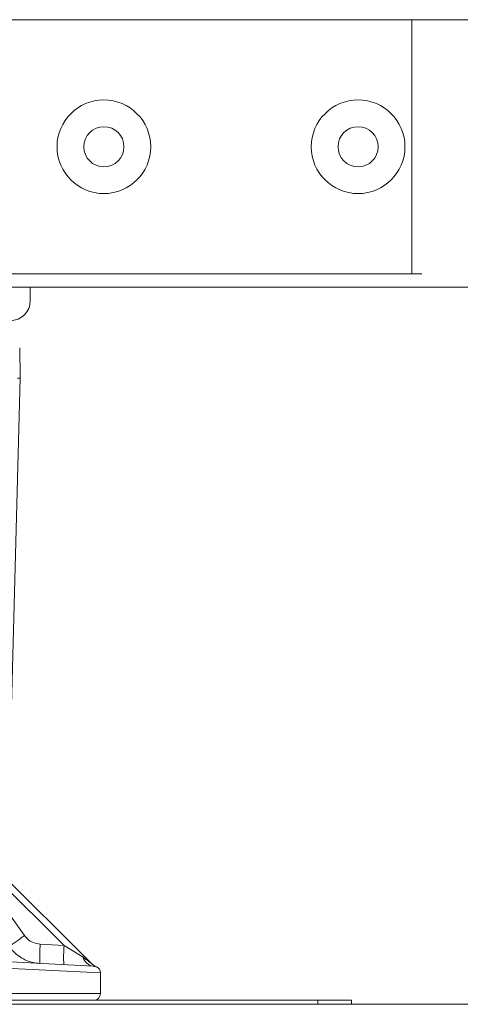
# Paper-space layout 'Sheet3' of a CAD drawing. Units: inches. Extents: x 0.3 to 10.6, y 0.2 to 8.2.
# Drawn here: x 3.1 to 3.3, y 4.5 to 4.7 of the extents above; entities that cross this region are included whole.
import ezdxf

# ---------------------------------------------------------------- set-up
doc = ezdxf.new("R2010")
doc.units = ezdxf.units.IN
doc.header["$MEASUREMENT"] = 0

psp = doc.layouts.new('Sheet3')

# ---------------------------------------------------------------- linework, layer by layer
at = {"color": 7, "linetype": 'Continuous', "lineweight": 15}
for p, q in [((3.110187360786853, 4.748095179381835), (3.246535770388952, 4.748095179381835)), ((3.246535770388952, 4.748095179381835), (3.249488526294463, 4.748095179381835)), ((3.246535770388952, 4.748095179381835), (3.246535770388952, 4.673292029775536)), ((3.249488526294463, 4.748095179381835), (6.107756242829897, 4.748095179381835)), ((3.045748368814148, 4.673292029775536), (3.246535770388952, 4.673292029775536)), ((3.246535770388952, 4.673292029775536), (3.249488526294463, 4.673292029775536)), ((3.05362238456218, 4.66935502190152), (6.30362238456218, 4.66935502190152)), ((3.134331045979503, 4.665418014027505), (3.134331045979503, 4.66935502190152)), ((3.13137829007399, 4.64256722662593), (3.13122246909377, 4.651494204604029)), ((3.128465204833013, 4.531320989472084), (3.13137829007399, 4.64256722662593)), ((3.131378290073991, 4.64256722662593), (3.130580624413315, 4.64256722662593)), ((3.119454093104845, 4.502977284469557), (3.152126003784925, 4.470523236856764)), ((3.144300634827045, 4.475667018228662), (3.123217501822692, 4.496609564535488)), ((3.124268362730197, 4.49027738285506), (3.132636666902362, 4.47855598178908)), ((3.137272776033022, 4.476035332701171), (3.144300634827045, 4.475667018228662)), ((3.144300634827045, 4.475667018228662), (3.149855949973034, 4.472167999724874)), ((3.088164474083191, 4.472926064449823), (3.152793504162133, 4.469539000506169)), ((3.155000337318085, 4.461481006153489), (3.155000337318085, 4.467555304795559)), ((2.630394038105486, 4.459512502216481), (3.218976715270842, 4.459512502216481)), ((3.218976715270842, 4.459512502216481), (3.218976715270842, 4.458331399854276)), ((3.218976715270842, 4.459512502216481), (3.228819234955882, 4.459512502216481)), ((3.228819234955882, 4.458331399854276), (3.228819234955882, 4.459512502216481)), ((2.630394038105486, 4.458331399854276), (3.218976715270842, 4.458331399854276)), ((3.218976715270842, 4.458331399854276), (3.228819234955882, 4.458331399854276)), ((3.228819234955882, 4.458331399854276), (5.965039707396811, 4.458331399854276))]:
    psp.add_line(p, q, dxfattribs=at)
at = {"color": 8, "linetype": 'Continuous', "lineweight": 15}
for p, q in [((3.081146121798349, 4.47132262594361), (3.155000337318085, 4.467555304795559)), ((3.062075703083156, 4.461481006153489), (3.155000337318085, 4.461481006153489))]:
    psp.add_line(p, q, dxfattribs=at)
at = {"color": 7, "linetype": 'Continuous', "lineweight": 15}
for centre, radius in [((3.155984589286589, 4.710693604578686), 0.01377952755905465), ((3.230787738892889, 4.710693604578686), 0.01377952755905554), ((3.155984589286589, 4.710693604578686), 0.005905511811023167), ((3.230787738892889, 4.710693604578686), 0.005905511811023612)]:
    psp.add_circle(centre, radius, dxfattribs=at)
for centre, radius, start, end in [((3.128425534168479, 4.665418014027505), 0.005905511811024056, 270.0000000000008, 0), ((3.005129118715283, 4.655949381826289), 0.2184641691935811, 304.258785942952, 305.707978111389), ((3.177377882722789, 4.472550973669278), 0.04025618387851442, 175.0345719713699, 183.1239136907926), ((3.184405741516665, 4.472182659196769), 0.04025618387836778, 175.0345719713531, 183.1239136908053), ((3.153381626090057, 4.473151809029814), 0.003660365122584551, 195.5912985854062, 260.7540369955821), ((3.15626644534101, 4.474734260810809), 0.005905511811023605, 225.1865471409579, 245.6658998851626), ((3.156284361392221, 4.474709540577886), 0.005900599701355757, 225.1918817705061, 245.369447796021), ((3.153031833381077, 4.467555304795559), 0.001968503937008026, 0.7490823640423863, 66.13000936810873), ((3.153031833381077, 4.461481006153489), 0.001968503937008315, 270.0000000000008, 0)]:
    psp.add_arc(centre, radius, start, end, dxfattribs=at)
for points, knots in [([(3.132636666902362, 4.47855598178908), (3.132912592923223, 4.478219477327603), (3.133626103018564, 4.477349318979933), (3.135216317081996, 4.47634885177564), (3.136587405900232, 4.47613982134637), (3.137272776033022, 4.476035332701171)], [0, 0, 0, 0, 0.2397539275261587, 0.6199735971042879, 1, 1, 1, 1]), ([(3.137181519036862, 4.470357189976784), (3.136516005552945, 4.470424835181449), (3.135165128260336, 4.470562143249794), (3.133226118732151, 4.471198122141798), (3.131406434839202, 4.472147630476209), (3.129615316131098, 4.473492376270761), (3.128646639908166, 4.474711824072031), (3.12810951904693, 4.475387995157629)], [0, 0, 0, 0, 0.1866252017459605, 0.3788168885526564, 0.566317618518893, 0.7595276432619565, 1, 1, 1, 1]), ([(3.149855949973034, 4.472167999724874), (3.150485679197971, 4.47174079712068), (3.151257100822892, 4.471217471675318), (3.151983010798912, 4.470635458061252), (3.152102836525463, 4.470540227070742), (3.15212744516886, 4.470521123547913), (3.152126378166324, 4.470522687951296), (3.152126003784923, 4.470523236856766)], [0, 0, 0, 0, 0.7564968284836766, 0.9267126084769534, 0.9553594829801169, 0.984336888885005, 1, 1, 1, 1]), ([(3.153825194588541, 4.469345812819385), (3.153814787248452, 4.469347076800513), (3.153789708472293, 4.469350122641194), (3.153544775297447, 4.469434452778624), (3.153112449983894, 4.469494615650545), (3.152793504162133, 4.469539000506169)], [0, 0, 0, 0, 0.1568534358957013, 0.377972870608105, 1, 1, 1, 1])]:
    psp.add_open_spline(points, degree=3, knots=knots, dxfattribs=at)

doc.saveas('drawing.dxf')
